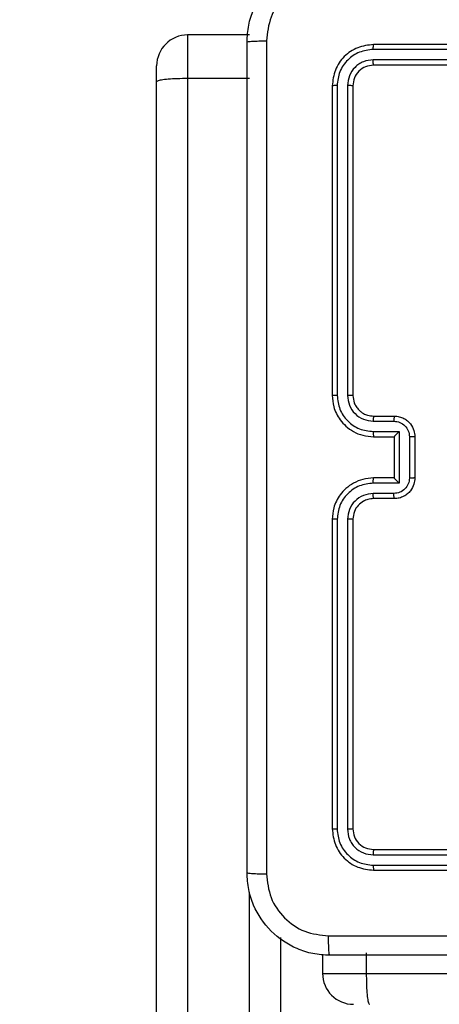
# Model space of a CAD drawing. Units: millimetres. Extents: x -284 to 1482, y -366 to 1152.
# Drawn here: x 664 to 668, y 254 to 264 of the extents above; entities that cross this region are included whole.
import ezdxf

# ---------------------------------------------------------------- set-up
doc = ezdxf.new("R2010")
doc.units = ezdxf.units.MM
doc.header["$PDSIZE"] = -1
doc.dimstyles.new('ISO-25', dxfattribs={"dimtxt": 2.5, "dimasz": 2.5, "dimexe": 1.25, "dimexo": 0.625, "dimtad": 1, "dimtxsty": 'Standard', "dimcen": 2.5, "dimadec": 0, "dimazin": 0, "dimtfac": 1, "dimtmove": 0, "dimatfit": 3, "dimfxl": 1, "dimarcsym": 0})

# ---------------------------------------------------------------- blocks, each defined once
blk = doc.blocks.new('*D21')
at = {"color": 0, "lineweight": -2}
for p, q in [((361.805, 0.691), (361.805, 1117.5665)), ((361.8711, 1117.5465), (1482.3523, 1117.5465)), ((1482.3523, 1117.5465), (361.8711, 1117.5465)), ((1482.4183, 71.1119), (1482.4183, 1117.5665))]:
    blk.add_line(p, q, dxfattribs=at)
at = {"color": 0}
for points in [[(361.8711, 1117.5575), (361.8711, 1117.5355), (361.805, 1117.5465)], [(1482.3523, 1117.5355), (1482.3523, 1117.5575), (1482.4183, 1117.5465)]]:
    blk.add_solid(points, dxfattribs=at)
at = {"layer": 'Defpoints', "color": 0}
for p in [(1482.4183, 1117.5465), (1482.4183, 71.0919), (361.805, 0.671)]:
    blk.add_point(p, dxfattribs=at)
at = {"color": 0, "insert": (922.1117, 1132.577), "char_height": 30, "attachment_point": 5}
blk.add_mtext('1121', dxfattribs=at)
blk = doc.blocks.new('*D22')
at = {"color": 0, "lineweight": -2}
for p, q in [((829.011, 595.9939), (62.3548, 595.9939)), ((62.3748, 595.9278), (62.3748, -216.2827)), ((819.6768, -216.3488), (62.3548, -216.3488))]:
    blk.add_line(p, q, dxfattribs=at)
at = {"color": 0}
for points in [[(62.3858, 595.9278), (62.3638, 595.9278), (62.3748, 595.9939)], [(62.3638, -216.2827), (62.3858, -216.2827), (62.3748, -216.3488)]]:
    blk.add_solid(points, dxfattribs=at)
at = {"layer": 'Defpoints', "color": 0}
for p in [(829.031, 595.9939), (62.3748, -216.3488), (819.6968, -216.3488)]:
    blk.add_point(p, dxfattribs=at)
at = {"color": 0, "insert": (47.3443, 264.8225), "char_height": 30, "attachment_point": 5, "rotation": 90}
blk.add_mtext('812', dxfattribs=at)
blk = doc.blocks.new('*D23')
at = {"color": 0, "lineweight": -2}
for p, q in [((826.0148, 745.9939), (-249.379, 745.9939)), ((-249.359, 745.9278), (-249.359, -366.2827)), ((749.4068, -366.3488), (-249.379, -366.3488))]:
    blk.add_line(p, q, dxfattribs=at)
at = {"color": 0}
for points in [[(-249.3479, 745.9278), (-249.37, 745.9278), (-249.359, 745.9939)], [(-249.37, -366.2827), (-249.3479, -366.2827), (-249.359, -366.3488)]]:
    blk.add_solid(points, dxfattribs=at)
at = {"layer": 'Defpoints', "color": 0}
for p in [(826.0348, 745.9939), (-249.359, -366.3488), (749.4268, -366.3488)]:
    blk.add_point(p, dxfattribs=at)
at = {"color": 0, "insert": (-264.3894, 189.8225), "char_height": 30, "attachment_point": 5, "rotation": 90}
blk.add_mtext('1112', dxfattribs=at)
blk = doc.blocks.new('*D24')
at = {"color": 0, "lineweight": -2}
for p, q in [((511.8089, 55.7433), (511.8089, 886.0458)), ((1332.4183, 191.1703), (1332.4183, 886.0458)), ((1299.3983, 876.0458), (544.8289, 876.0458)), ((544.8289, 876.0458), (1299.3983, 876.0458))]:
    blk.add_line(p, q, dxfattribs=at)
at = {"color": 0}
for points in [[(544.8289, 881.5491), (544.8289, 870.5424), (511.8089, 876.0458)], [(1299.3983, 870.5424), (1299.3983, 881.5491), (1332.4183, 876.0458)]]:
    blk.add_solid(points, dxfattribs=at)
at = {"layer": 'Defpoints', "color": 0}
for p in [(511.8089, 876.0458), (1332.4183, 181.1703), (511.8089, 45.7433)]:
    blk.add_point(p, dxfattribs=at)
at = {"color": 0, "insert": (922.1136, 908.7858), "char_height": 35, "attachment_point": 5}
blk.add_mtext('821', dxfattribs=at)
blk = doc.blocks.new('1506')
at = {"color": 7, "linetype": 'Continuous', "lineweight": 25}
for p, q in [((666.1183, 263.7636), (665.5183, 263.7636)), ((665.5183, 263.7636), (665.5183, 263.3404)), ((670.3179, 263.6229), (667.316, 263.623)), ((670.3183, 263.6703), (667.3183, 263.6703)), ((670.3179, 263.5228), (667.316, 263.5229)), ((665.2183, 263.3088), (665.2183, 263.4635)), ((670.3183, 263.4703), (667.3183, 263.4703)), ((665.5183, 263.3404), (665.5183, 245.126)), ((666.1183, 263.3404), (665.5183, 263.3404)), ((665.2183, 245.1177), (665.2183, 263.3088)), ((666.9183, 263.2703), (666.9183, 260.2703)), ((666.9657, 263.2727), (666.9658, 260.2707)), ((667.0658, 263.2727), (667.0658, 260.2707)), ((667.1183, 263.2703), (667.1183, 260.2703)), ((667.316, 260.0206), (667.5161, 260.0206)), ((667.3183, 260.0703), (667.5183, 260.0703)), ((667.316, 259.9205), (667.5662, 259.9205)), ((667.5662, 259.9205), (667.5662, 259.4202)), ((667.3183, 259.8703), (667.5183, 259.8703)), ((667.5183, 259.8703), (667.5183, 259.8704)), ((667.5183, 259.8703), (667.5183, 259.4703)), ((667.6663, 259.8705), (667.6663, 259.4702)), ((667.7183, 259.8703), (667.7183, 259.4703)), ((667.5662, 259.4202), (667.316, 259.4202)), ((667.5183, 259.4703), (667.3183, 259.4703)), ((667.5183, 259.4703), (667.5183, 259.4703)), ((667.5161, 259.3201), (667.316, 259.3201)), ((667.5183, 259.2703), (667.3183, 259.2703)), ((666.9183, 259.0703), (666.9183, 256.0703)), ((666.9658, 259.07), (666.9657, 256.068)), ((667.0658, 259.07), (667.0658, 256.068)), ((667.1183, 259.0703), (667.1183, 256.0703)), ((667.316, 255.8178), (670.3179, 255.8179)), ((667.3183, 255.8703), (670.3183, 255.8703)), ((667.316, 255.7178), (670.3179, 255.7178)), ((667.3183, 255.6703), (670.3183, 255.6703)), ((666.1183, 245.126), (666.1183, 255.4563)), ((666.4183, 255.0184), (666.4183, 245.1177)), ((666.825, 254.8523), (666.825, 254.6703)), ((667.2483, 254.8703), (667.2483, 254.6703)), ((666.825, 254.6703), (667.2483, 254.6703)), ((667.2483, 254.6703), (685.4627, 254.6703))]:
    blk.add_line(p, q, dxfattribs=at)
for centre, start, end in [((665.5183, 263.4636), 90, 180), ((667.125, 254.6703), 180, 270)]:
    blk.add_arc(centre, 0.3, start, end, dxfattribs=at)
for points, knots in [([(666.0933, 263.6953), (666.0966, 263.7499), (666.103, 263.8575), (666.1679, 264.0577), (666.3134, 264.2754), (666.5311, 264.4209), (666.7313, 264.4857), (666.8388, 264.4921), (666.8933, 264.4953)], [0, 0, 0, 0, 0.1305427, 0.2575832, 0.5000136, 0.7426669, 0.869631, 1, 1, 1, 1]), ([(666.8826, 264.3077), (666.8039, 264.2986), (666.6464, 264.2805), (666.4472, 264.1415), (666.3087, 263.9422), (666.2902, 263.7848), (666.281, 263.7061)], [0, 0, 0, 0, 0.249958, 0.500054, 0.749965, 1, 1, 1, 1]), ([(666.0933, 263.6953), (666.0961, 263.6967), (666.1017, 263.6994), (666.1445, 263.7029), (666.2063, 263.7053), (666.2561, 263.7058), (666.281, 263.7061)], [0, 0, 0, 0, 0.2503873, 0.5001237, 0.7500467, 1, 1, 1, 1]), ([(666.0933, 255.6453), (666.0933, 256.5393), (666.0933, 258.3275), (666.0933, 261.0131), (666.0933, 262.8014), (666.0933, 263.6953)], [0, 0, 0, 0, 0.333295, 0.666702, 1, 1, 1, 1]), ([(666.281, 263.7061), (666.281, 262.8096), (666.2811, 261.0167), (666.2811, 258.3239), (666.281, 256.5311), (666.281, 255.6346)], [0, 0, 0, 0, 0.333337, 0.666663, 1, 1, 1, 1]), ([(667.3183, 263.6703), (667.2659, 263.6643), (667.1612, 263.6523), (667.0289, 263.5599), (666.9364, 263.4276), (666.9243, 263.3228), (666.9183, 263.2703)], [0, 0, 0, 0, 0.249963, 0.499862, 0.749839, 1, 1, 1, 1]), ([(667.316, 263.623), (667.2703, 263.6174), (667.1789, 263.6064), (667.0813, 263.5392), (667.0231, 263.4688), (666.9787, 263.3876), (666.9709, 263.3186), (666.9657, 263.2727)], [0, 0, 0, 0, 0.24962, 0.499219, 0.623831, 0.749847, 1, 1, 1, 1]), ([(667.316, 263.623), (667.316, 263.63), (667.3161, 263.644), (667.3168, 263.6595), (667.3175, 263.6686), (667.3181, 263.6698), (667.3183, 263.6703)], [0, 0, 0, 0, 0.279903, 0.559099, 0.779557, 1, 1, 1, 1]), ([(667.316, 263.5229), (667.2832, 263.5192), (667.2339, 263.5136), (667.1759, 263.4819), (667.1256, 263.4403), (667.0777, 263.3706), (667.0697, 263.3053), (667.0658, 263.2727)], [0, 0, 0, 0, 0.250157, 0.37619, 0.500763, 0.750397, 1, 1, 1, 1]), ([(667.3183, 263.4703), (667.318, 263.4714), (667.3172, 263.4734), (667.3165, 263.4876), (667.316, 263.505), (667.316, 263.5169), (667.316, 263.5229)], [0, 0, 0, 0, 0.2798382, 0.5590066, 0.7794197, 1, 1, 1, 1]), ([(667.3183, 263.4703), (667.2921, 263.4673), (667.2398, 263.4613), (667.1736, 263.4151), (667.1273, 263.3489), (667.1213, 263.2965), (667.1183, 263.2703)], [0, 0, 0, 0, 0.250007, 0.499873, 0.74975, 1, 1, 1, 1]), ([(665.5183, 263.3404), (665.4846, 263.3401), (665.4173, 263.3395), (665.3276, 263.3347), (665.2594, 263.3273), (665.2249, 263.3185), (665.2183, 263.3117), (665.2183, 263.3089), (665.2183, 263.3088)], [0, 0, 0, 0, 0.21399, 0.427963, 0.642091, 0.856605, 0.994771, 1, 1, 1, 1]), ([(666.9657, 263.2727), (666.9587, 263.2727), (666.9446, 263.2725), (666.9291, 263.2719), (666.92, 263.2711), (666.9189, 263.2706), (666.9183, 263.2703)], [0, 0, 0, 0, 0.279821, 0.559139, 0.779426, 1, 1, 1, 1]), ([(667.1183, 263.2703), (667.1173, 263.2707), (667.1152, 263.2714), (667.1011, 263.2722), (667.0837, 263.2727), (667.0718, 263.2727), (667.0658, 263.2727)], [0, 0, 0, 0, 0.279793, 0.558945, 0.779414, 1, 1, 1, 1]), ([(666.9658, 260.2707), (666.9595, 260.2707), (666.9469, 260.2707), (666.9313, 260.2706), (666.9205, 260.2705), (666.919, 260.2704), (666.9183, 260.2703)], [0, 0, 0, 0, 0.25013, 0.500059, 0.749927, 1, 1, 1, 1]), ([(666.9183, 260.2703), (666.9213, 260.2334), (666.9282, 260.1493), (666.9803, 260.047), (667.0504, 259.9691), (667.1242, 259.9167), (667.2154, 259.8782), (667.2832, 259.873), (667.3183, 259.8703)], [0, 0, 0, 0, 0.176466, 0.401521, 0.532802, 0.676334, 0.832069, 1, 1, 1, 1]), ([(666.9658, 260.2707), (666.9714, 260.225), (666.9825, 260.1334), (667.0626, 260.0173), (667.1784, 259.9365), (667.2701, 259.9258), (667.316, 259.9205)], [0, 0, 0, 0, 0.249915, 0.499849, 0.749534, 1, 1, 1, 1]), ([(667.0658, 260.2707), (667.0698, 260.238), (667.0778, 260.1726), (667.135, 260.0897), (667.2178, 260.032), (667.2832, 260.0244), (667.316, 260.0206)], [0, 0, 0, 0, 0.249896, 0.499851, 0.749558, 1, 1, 1, 1]), ([(667.1183, 260.2703), (667.1181, 260.2704), (667.1177, 260.2704), (667.1145, 260.2705), (667.1096, 260.2706), (667.103, 260.2706), (667.095, 260.2707), (667.0858, 260.2707), (667.076, 260.2707), (667.0692, 260.2707), (667.0658, 260.2707)], [0, 0, 0, 0, 0.1250126, 0.2501486, 0.375296, 0.5000448, 0.6248143, 0.7498626, 0.8749835, 1, 1, 1, 1]), ([(667.1183, 260.2703), (667.1209, 260.2458), (667.1248, 260.2079), (667.1489, 260.1617), (667.1722, 260.1322), (667.1973, 260.1102), (667.2255, 260.0921), (667.265, 260.0748), (667.2988, 260.072), (667.3183, 260.0703)], [0, 0, 0, 0, 0.233532, 0.359911, 0.49241, 0.592139, 0.677702, 0.813751, 1, 1, 1, 1]), ([(667.3183, 260.0703), (667.318, 260.0696), (667.3174, 260.068), (667.3166, 260.0566), (667.3161, 260.0401), (667.316, 260.0271), (667.316, 260.0206)], [0, 0, 0, 0, 0.2501009, 0.4999842, 0.749931, 1, 1, 1, 1]), ([(667.5183, 260.0703), (667.518, 260.0694), (667.5174, 260.0674), (667.5167, 260.0542), (667.5162, 260.0378), (667.5162, 260.0263), (667.5161, 260.0206)], [0, 0, 0, 0, 0.279742, 0.558917, 0.779341, 1, 1, 1, 1]), ([(667.5161, 260.0206), (667.5358, 260.0183), (667.5751, 260.0137), (667.6248, 259.9791), (667.6591, 259.9293), (667.6639, 259.8901), (667.6663, 259.8705)], [0, 0, 0, 0, 0.250454, 0.500177, 0.750106, 1, 1, 1, 1]), ([(667.5183, 260.0703), (667.5349, 260.0692), (667.5672, 260.0668), (667.6111, 260.0493), (667.6477, 260.0248), (667.684, 259.987), (667.7126, 259.9347), (667.7165, 259.8905), (667.7183, 259.8703)], [0, 0, 0, 0, 0.158739, 0.307924, 0.447509, 0.577469, 0.807737, 1, 1, 1, 1]), ([(667.316, 259.9205), (667.316, 259.9139), (667.3161, 259.9008), (667.3166, 259.8842), (667.3174, 259.8727), (667.318, 259.8711), (667.3183, 259.8703)], [0, 0, 0, 0, 0.250116, 0.49999, 0.749755, 1, 1, 1, 1]), ([(667.5662, 259.9205), (667.5607, 259.915), (667.5497, 259.9039), (667.5366, 259.8904), (667.5276, 259.881), (667.5223, 259.8753), (667.519, 259.8715), (667.5185, 259.8708), (667.5183, 259.8704)], [0, 0, 0, 0, 0.251355, 0.502522, 0.646469, 0.775689, 0.892575, 1, 1, 1, 1]), ([(667.7183, 259.8703), (667.7181, 259.8703), (667.7177, 259.8704), (667.7145, 259.8704), (667.7097, 259.8704), (667.7032, 259.8704), (667.6952, 259.8705), (667.6861, 259.8704), (667.6763, 259.8705), (667.6696, 259.8705), (667.6663, 259.8705)], [0, 0, 0, 0, 0.1250372, 0.2501591, 0.3752362, 0.5000806, 0.6247285, 0.7498167, 0.8749459, 1, 1, 1, 1]), ([(667.3183, 259.4703), (667.2833, 259.4677), (667.2158, 259.4626), (667.1248, 259.4243), (667.051, 259.3722), (666.9808, 259.2943), (666.9283, 259.1919), (666.9214, 259.1075), (666.9183, 259.0703)], [0, 0, 0, 0, 0.167275, 0.322555, 0.465798, 0.59702, 0.822398, 1, 1, 1, 1]), ([(667.316, 259.4202), (667.2701, 259.4149), (667.1784, 259.4042), (667.0626, 259.3234), (666.9825, 259.2073), (666.9714, 259.1158), (666.9658, 259.07)], [0, 0, 0, 0, 0.25045, 0.500145, 0.750083, 1, 1, 1, 1]), ([(667.316, 259.4202), (667.316, 259.4267), (667.3161, 259.4398), (667.3166, 259.4565), (667.3174, 259.468), (667.318, 259.4696), (667.3183, 259.4703)], [0, 0, 0, 0, 0.250116, 0.49999, 0.749755, 1, 1, 1, 1]), ([(667.6663, 259.4702), (667.6639, 259.4506), (667.6591, 259.4114), (667.6248, 259.3616), (667.5751, 259.327), (667.5358, 259.3224), (667.5161, 259.3201)], [0, 0, 0, 0, 0.249881, 0.499884, 0.749539, 1, 1, 1, 1]), ([(667.7183, 259.4703), (667.7165, 259.4501), (667.7126, 259.4057), (667.6838, 259.3534), (667.6475, 259.3156), (667.6109, 259.2913), (667.567, 259.2738), (667.5349, 259.2715), (667.5183, 259.2703)], [0, 0, 0, 0, 0.193132, 0.423698, 0.553629, 0.692998, 0.841808, 1, 1, 1, 1]), ([(667.5662, 259.4202), (667.5607, 259.4257), (667.5497, 259.4367), (667.5366, 259.4502), (667.5276, 259.4597), (667.5223, 259.4654), (667.519, 259.4692), (667.5185, 259.4699), (667.5183, 259.4703)], [0, 0, 0, 0, 0.251438, 0.502539, 0.646443, 0.775595, 0.89244, 1, 1, 1, 1]), ([(667.7183, 259.4703), (667.7181, 259.4703), (667.7177, 259.4703), (667.7145, 259.4703), (667.7097, 259.4703), (667.7032, 259.4702), (667.6952, 259.4703), (667.6861, 259.4702), (667.6763, 259.4702), (667.6696, 259.4702), (667.6663, 259.4702)], [0, 0, 0, 0, 0.12504, 0.250165, 0.375245, 0.499979, 0.62472, 0.749811, 0.874943, 1, 1, 1, 1]), ([(667.316, 259.3201), (667.2833, 259.3161), (667.218, 259.3082), (667.1351, 259.2511), (667.0773, 259.1683), (667.0697, 259.1028), (667.0658, 259.07)], [0, 0, 0, 0, 0.249938, 0.499894, 0.749587, 1, 1, 1, 1]), ([(667.3183, 259.2703), (667.2999, 259.2689), (667.2661, 259.2662), (667.2143, 259.2441), (667.1663, 259.206), (667.1266, 259.1449), (667.1212, 259.0959), (667.1183, 259.0703)], [0, 0, 0, 0, 0.176043, 0.323715, 0.533026, 0.756679, 1, 1, 1, 1]), ([(667.3183, 259.2703), (667.318, 259.2711), (667.3174, 259.2727), (667.3166, 259.2841), (667.3161, 259.3006), (667.316, 259.3136), (667.316, 259.3201)], [0, 0, 0, 0, 0.250245, 0.499995, 0.749937, 1, 1, 1, 1]), ([(667.5183, 259.2703), (667.518, 259.2713), (667.5174, 259.2732), (667.5167, 259.2865), (667.5162, 259.3029), (667.5162, 259.3144), (667.5161, 259.3201)], [0, 0, 0, 0, 0.279903, 0.559276, 0.779634, 1, 1, 1, 1]), ([(666.9658, 259.07), (666.9595, 259.07), (666.9469, 259.07), (666.9313, 259.0701), (666.9205, 259.0702), (666.919, 259.0703), (666.9183, 259.0703)], [0, 0, 0, 0, 0.250091, 0.499983, 0.74981, 1, 1, 1, 1]), ([(667.1183, 259.0703), (667.1181, 259.0703), (667.1177, 259.0702), (667.1145, 259.0702), (667.1096, 259.0701), (667.103, 259.0701), (667.095, 259.07), (667.0858, 259.07), (667.076, 259.07), (667.0692, 259.07), (667.0658, 259.07)], [0, 0, 0, 0, 0.125031, 0.250207, 0.375207, 0.500023, 0.624752, 0.749818, 0.874957, 1, 1, 1, 1]), ([(666.9657, 256.068), (666.9587, 256.0681), (666.9446, 256.0682), (666.9291, 256.0688), (666.92, 256.0696), (666.9189, 256.0701), (666.9183, 256.0703)], [0, 0, 0, 0, 0.27989, 0.559127, 0.779574, 1, 1, 1, 1]), ([(666.9183, 256.0703), (666.9243, 256.0179), (666.9363, 255.9132), (667.0288, 255.7809), (667.1611, 255.6884), (667.2659, 255.6763), (667.3183, 255.6703)], [0, 0, 0, 0, 0.249926, 0.499845, 0.749844, 1, 1, 1, 1]), ([(666.9657, 256.068), (666.9709, 256.0221), (666.9787, 255.9531), (667.0231, 255.8719), (667.0813, 255.8015), (667.1789, 255.7344), (667.2703, 255.7233), (667.316, 255.7178)], [0, 0, 0, 0, 0.250151, 0.37616, 0.500779, 0.75038, 1, 1, 1, 1]), ([(667.1183, 256.0703), (667.1173, 256.07), (667.1152, 256.0693), (667.1011, 256.0685), (667.0837, 256.068), (667.0718, 256.068), (667.0658, 256.068)], [0, 0, 0, 0, 0.279783, 0.55894, 0.779412, 1, 1, 1, 1]), ([(667.0658, 256.068), (667.0695, 256.0352), (667.0751, 255.9859), (667.1068, 255.9279), (667.1484, 255.8777), (667.2181, 255.8297), (667.2833, 255.8218), (667.316, 255.8178)], [0, 0, 0, 0, 0.250163, 0.376179, 0.50079, 0.750392, 1, 1, 1, 1]), ([(667.1183, 256.0703), (667.1213, 256.0441), (667.1273, 255.9918), (667.1736, 255.9256), (667.2397, 255.8794), (667.2921, 255.8733), (667.3183, 255.8703)], [0, 0, 0, 0, 0.2500234, 0.4998646, 0.7497917, 1, 1, 1, 1]), ([(667.3183, 255.8703), (667.318, 255.8693), (667.3172, 255.8672), (667.3165, 255.8531), (667.316, 255.8357), (667.316, 255.8238), (667.316, 255.8178)], [0, 0, 0, 0, 0.279771, 0.55913, 0.77934, 1, 1, 1, 1]), ([(667.316, 255.7178), (667.316, 255.7107), (667.3161, 255.6967), (667.3168, 255.6812), (667.3175, 255.672), (667.3181, 255.6709), (667.3183, 255.6703)], [0, 0, 0, 0, 0.279761, 0.559101, 0.77948, 1, 1, 1, 1]), ([(666.0933, 255.6453), (666.0962, 255.644), (666.1021, 255.6413), (666.1444, 255.6378), (666.2061, 255.6353), (666.256, 255.6349), (666.281, 255.6346)], [0, 0, 0, 0, 0.2499367, 0.4998605, 0.7495891, 1, 1, 1, 1]), ([(666.8933, 254.8453), (666.8388, 254.8486), (666.7313, 254.855), (666.5311, 254.9198), (666.3134, 255.0653), (666.1679, 255.283), (666.103, 255.4831), (666.0966, 255.5908), (666.0933, 255.6453)], [0, 0, 0, 0, 0.13036, 0.257319, 0.499989, 0.742414, 0.869438, 1, 1, 1, 1]), ([(666.281, 255.6346), (666.2902, 255.5559), (666.3087, 255.3985), (666.4472, 255.1992), (666.6464, 255.0602), (666.8039, 255.0421), (666.8826, 255.033)], [0, 0, 0, 0, 0.2500344, 0.4999406, 0.7500366, 1, 1, 1, 1]), ([(666.8826, 255.033), (667.7791, 255.0331), (669.5719, 255.0331), (672.2647, 255.0331), (674.0576, 255.0331), (674.954, 255.033)], [0, 0, 0, 0, 0.333337, 0.666663, 1, 1, 1, 1]), ([(666.8933, 254.8453), (666.892, 254.8481), (666.8893, 254.8537), (666.8858, 254.8965), (666.8833, 254.9584), (666.8828, 255.0081), (666.8826, 255.033)], [0, 0, 0, 0, 0.250403, 0.500133, 0.750098, 1, 1, 1, 1]), ([(674.9433, 254.8453), (674.0494, 254.8453), (672.2611, 254.8453), (669.5755, 254.8453), (667.7873, 254.8453), (666.8933, 254.8453)], [0, 0, 0, 0, 0.333296, 0.666702, 1, 1, 1, 1]), ([(667.2483, 254.6703), (667.2486, 254.6367), (667.2492, 254.5693), (667.2539, 254.4796), (667.2613, 254.4114), (667.2702, 254.3768), (667.2769, 254.3705), (667.2797, 254.3703), (667.2798, 254.3703)], [0, 0, 0, 0, 0.213982, 0.427949, 0.64208, 0.856606, 0.994771, 1, 1, 1, 1])]:
    blk.add_open_spline(points, degree=3, knots=knots, dxfattribs=at)

msp = doc.modelspace()

# ---------------------------------------------------------------- block references
msp.add_blockref('1506', (0, 0))

# ---------------------------------------------------------------- dimensions: what is measured, and where the dimension line sits
for base, p1, p2, override, picture, middle in [((1482.4183, 1117.5465), (361.805, 0.671), (1482.4183, 71.0919), {"dimscale": 0.2, "dimtxt": 150, "dimasz": 0.3302, "dimexe": 0.1, "dimexo": 0.1, "dimgap": 0.1524, "dimtih": 1, "dimtoh": 1, "dimdec": 0, "dimzin": 1, "dimadec": 2, "dimtzin": 1}, '*D21', (922.1117, 1132.577)), ((511.8089, 876.0458), (1332.4183, 181.1703), (511.8089, 45.7433), {"dimscale": 100, "dimtxt": 0.35, "dimasz": 0.3302, "dimexe": 0.1, "dimexo": 0.1, "dimgap": 0.1524, "dimtih": 1, "dimtoh": 1, "dimdec": 0, "dimlfac": 1, "dimzin": 1, "dimadec": 2, "dimtzin": 1}, '*D24', (922.1136, 908.7858))]:
    dim = msp.add_linear_dim(base=base, p1=p1, p2=p2, dimstyle='ISO-25', override=override)
    dim.commit()
    dim.dimension.update_dxf_attribs({"geometry": picture, "text_midpoint": middle})
dim = msp.add_linear_dim(base=(-249.359, -366.3488), p1=(826.0348, 745.9939), p2=(749.4268, -366.3488), angle=90, dimstyle='ISO-25', override={"dimscale": 0.2, "dimtxt": 150, "dimasz": 0.3302, "dimexe": 0.1, "dimexo": 0.1, "dimgap": 0.1524, "dimtoh": 1, "dimdec": 0, "dimzin": 1, "dimadec": 2, "dimtzin": 1})
dim.commit()
dim.dimension.update_dxf_attribs({"geometry": '*D23', "text_midpoint": (-264.3894, 189.8225)})
dim = msp.add_linear_dim(base=(62.3748, -216.3488), p1=(829.031, 595.9939), p2=(819.6968, -216.3488), angle=90, dimstyle='ISO-25', override={"dimscale": 0.2, "dimtxt": 150, "dimasz": 0.3302, "dimexe": 0.1, "dimexo": 0.1, "dimgap": 0.1524, "dimtih": 0, "dimtoh": 1, "dimdec": 0, "dimzin": 1, "dimadec": 2, "dimtzin": 1})
dim.commit()
dim.dimension.update_dxf_attribs({"geometry": '*D22', "text_midpoint": (62.3748, 264.8225), "dimtype": 160})

doc.saveas('drawing.dxf')
